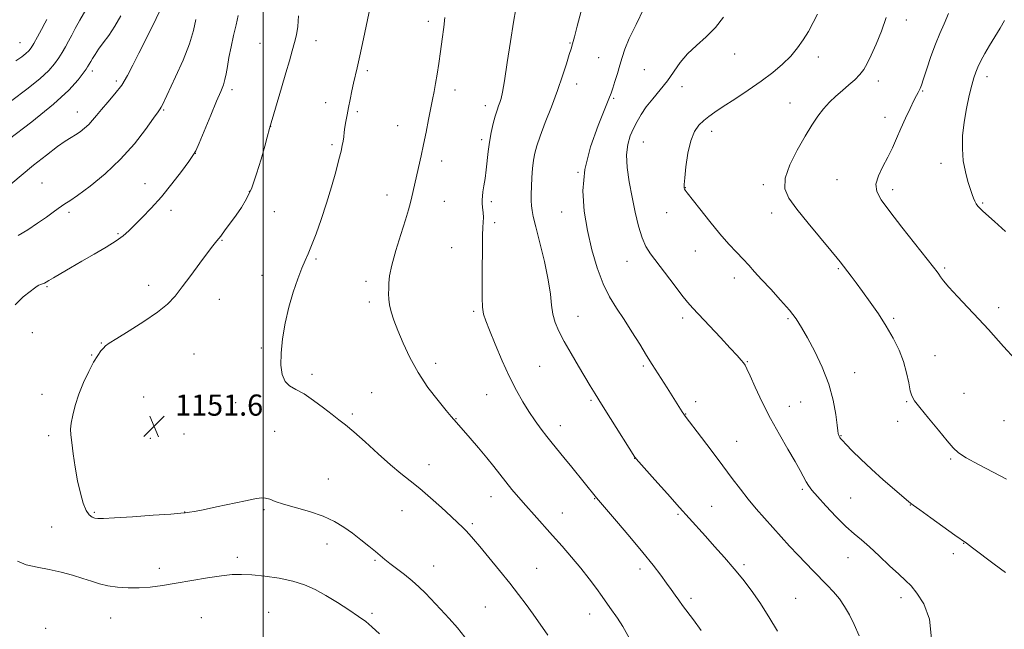
# Model space of a CAD drawing. Extents: x 2154800 to 2157700, y 337300 to 340200.
# Drawn here: x 2155408 to 2155780, y 338656 to 338886 of the extents above; entities that cross this region are included whole.
import ezdxf

# ---------------------------------------------------------------- set-up
doc = ezdxf.new("R2010")
doc.units = 0
doc.header["$MEASUREMENT"] = 0
for name, color, linetype, lineweight in [('32000', 7, 'Continuous', 0), ('DTM SPOT ELEVATION', 2, 'Continuous', 13), ('INDEX CONTOUR', 41, 'Continuous', 13), ('INTERMEDIATE CONTOUR', 44, 'Continuous', 0), ('SPOT ELEVATION', 7, 'Continuous', 0)]:
    doc.layers.add(name, color=color, linetype=linetype, lineweight=lineweight)
doc.styles.add('Style-ITALICS', font='ITALICS.shx')

# ---------------------------------------------------------------- blocks, each defined once
blk = doc.blocks.new('SPOT')
at = {"layer": 'SPOT ELEVATION'}
for p, q in [((-3.91, -3.91), (3.82, 3.81)), ((-1.65, 3.77), (1.72, -3.93))]:
    blk.add_line(p, q, dxfattribs=at)

msp = doc.modelspace()

# ---------------------------------------------------------------- linework, layer by layer
at = {"layer": '32000', "flags": 128}
msp.add_lwpolyline([(2155500, 337500), (2155500, 340000)], dxfattribs=at)
at = {"layer": 'DTM SPOT ELEVATION'}
for p in [(2155562.45, 338885.6, 1153.58), (2155743.19, 338886.09, 1166.56), (2155519.94, 338878.28, 1150.56), (2155408.07, 338877.5, 1137.15), (2155498.8, 338877.2, 1149.05), (2155616.06, 338877.43, 1157.9), (2155626.83, 338871.79, 1159.07), (2155678.23, 338873.27, 1162.59), (2155709.86, 338872.13, 1164.61), (2155435.37, 338866.79, 1142.42), (2155539.42, 338866.93, 1152.32), (2155644.1, 338867.36, 1160.99), (2155444.42, 338863.04, 1143.6), (2155732.6, 338863.02, 1166.52), (2155773.66, 338864.7, 1170.51), (2155488.24, 338859.76, 1148.41), (2155572.49, 338859.6, 1154.49), (2155618.48, 338861.91, 1158.59), (2155658.35, 338860.86, 1162.52), (2155749.42, 338859.2, 1168.12), (2155632.5, 338856.47, 1160.16), (2155462.38, 338852.08, 1146.15), (2155523.65, 338854.84, 1151.35), (2155584.03, 338853.71, 1155.5), (2155699.21, 338854.65, 1165.24), (2155429.72, 338851.29, 1143.29), (2155535.57, 338851.47, 1152.27), (2155735.12, 338849.31, 1167.44), (2155502.87, 338845.95, 1150.02), (2155550.79, 338846.08, 1153.29), (2155582.57, 338840.84, 1155.68), (2155669.58, 338843.97, 1164.54), (2155525.98, 338838.91, 1151.73), (2155643.71, 338840.01, 1162.88), (2155474.35, 338835.65, 1148.02), (2155567.53, 338832.78, 1154.51), (2155756.29, 338831.86, 1169.55), (2155619.09, 338828.46, 1160), (2155717.01, 338825.75, 1167.29), (2155416.34, 338824.54, 1144.99), (2155455.3, 338824.22, 1147.25), (2155659.67, 338822.69, 1164.05), (2155689.1, 338823.88, 1165.68), (2155738.06, 338821.9, 1168.46), (2155494.77, 338821.27, 1149.92), (2155546.77, 338819.91, 1153.41), (2155568.46, 338817.5, 1154.77), (2155586.23, 338817.38, 1156.32), (2155772.09, 338816.98, 1170.16), (2155426.57, 338813.37, 1146.33), (2155465.14, 338814.1, 1148.5), (2155504.24, 338813.67, 1150.75), (2155612.89, 338813.48, 1159.27), (2155652.51, 338813.23, 1163.29), (2155692.29, 338813.12, 1165.45), (2155587.46, 338809.51, 1156.32), (2155445.08, 338805.34, 1147.83), (2155484.36, 338802.75, 1150.09), (2155571.28, 338800.1, 1155.2), (2155663.39, 338798.74, 1163.21), (2155520.01, 338795.71, 1152.23), (2155637.52, 338794.85, 1161.23), (2155717.5, 338792.1, 1165.84), (2155757.71, 338792.31, 1168.23), (2155499.5, 338789.57, 1151.25), (2155678.19, 338788.61, 1163.46), (2155418.27, 338785.32, 1148.15), (2155456.72, 338785.83, 1149.44), (2155538.9, 338787.36, 1153.58), (2155483.39, 338780.46, 1150.73), (2155540.12, 338779.56, 1153.62), (2155778.15, 338777.32, 1168.47), (2155579.56, 338776, 1155.77), (2155619, 338774.09, 1158.78), (2155658.64, 338773.48, 1161.59), (2155698.42, 338773.22, 1163.78), (2155738.47, 338773.29, 1166.24), (2155412.67, 338767.95, 1148.82), (2155438.77, 338764.04, 1149.92), (2155435.15, 338759.5, 1149.93), (2155473.76, 338759.88, 1151.04), (2155499.32, 338762.12, 1151.79), (2155754.02, 338759.28, 1166.77), (2155565.26, 338756.32, 1154.56), (2155604.48, 338755.19, 1156.96), (2155643.69, 338755.3, 1159.74), (2155683.12, 338756.92, 1162.09), (2155518.4, 338752.17, 1152.39), (2155723.6, 338752.75, 1164.65), (2155416.35, 338744.62, 1149.45), (2155540.96, 338745.29, 1152.83), (2155584.47, 338744.5, 1155.21), (2155765.01, 338745.05, 1166.84), (2155454.81, 338743.63, 1151.04), (2155489.57, 338741.48, 1151.38), (2155623.91, 338742.38, 1157.79), (2155663.53, 338741.83, 1160.5), (2155698.96, 338740.11, 1162.68), (2155703.26, 338741.75, 1163.06), (2155743.29, 338741.86, 1165.88), (2155533.67, 338737.15, 1152.27), (2155659.75, 338737.15, 1160.05), (2155572.89, 338735.38, 1154.06), (2155612.4, 338732.8, 1156.59), (2155739.88, 338734.4, 1165.54), (2155780.1, 338734.61, 1167.22), (2155418.81, 338729.03, 1149.7), (2155470.01, 338729.6, 1151.24), (2155504.29, 338730.64, 1150.99), (2155718.53, 338729.02, 1164.08), (2155457.27, 338727.99, 1151.06), (2155679.02, 338726.92, 1160.88), (2155562.67, 338718.04, 1152.63), (2155640.42, 338720.45, 1157.97), (2155760.01, 338720.12, 1165.82), (2155524.57, 338712.68, 1150.78), (2155703.84, 338708.74, 1161.74), (2155586.08, 338705.99, 1153.32), (2155625.29, 338705.24, 1155.93), (2155722.15, 338705.39, 1163.01), (2155744.76, 338702.86, 1163.96), (2155436.12, 338700.01, 1150.18), (2155470.3, 338700.21, 1150.03), (2155500.31, 338701.03, 1149.8), (2155552.42, 338700.68, 1151.21), (2155613.16, 338699.8, 1154.77), (2155656.9, 338699.23, 1157.81), (2155669.63, 338702.33, 1158.86), (2155579.06, 338695.76, 1152.24), (2155419.99, 338694.51, 1149.21), (2155524.07, 338688.12, 1149.39), (2155764.87, 338688.3, 1163.95), (2155760.98, 338684.38, 1163.47), (2155490.21, 338682.98, 1148.55), (2155542.29, 338681.86, 1149.81), (2155721.17, 338682.84, 1161.2), (2155460.7, 338678.92, 1148.67), (2155564.42, 338679.73, 1150.78), (2155603.4, 338678.83, 1152.82), (2155642.51, 338678.67, 1155.53), (2155681.85, 338680.23, 1158.31), (2155661.79, 338667.59, 1156.38), (2155701.39, 338667.56, 1158.89), (2155741.23, 338667.74, 1161.51), (2155502.06, 338662.22, 1146.73), (2155541.1, 338661.9, 1148.32), (2155583.96, 338664.29, 1151.06), (2155442.37, 338660.08, 1147.08), (2155476.6, 338660.24, 1146.56), (2155623.44, 338661.64, 1153.33), (2155417.67, 338656.25, 1146.28)]:
    msp.add_point(p, dxfattribs=at)
at = {"layer": 'INDEX CONTOUR', "flags": 128}
for points, elevation in [([(2155432.954, 338889.8969), (2155430.694, 338885.993), (2155428.928, 338882.846), (2155427.565, 338880.327), (2155426.39, 338878.1259), (2155425.214, 338875.984), (2155423.9781, 338873.846), (2155422.648, 338871.714), (2155421.11, 338869.531), (2155418.908, 338867.025), (2155415.501, 338863.869), (2155410.607, 338859.911), (2155404.9791, 338855.701)], 1140), ([(2155643.911, 338890.468), (2155641.006, 338884.391), (2155638.415, 338879.098), (2155636.719, 338875.086), (2155635.683, 338871.941), (2155634.869, 338869.022), (2155633.941, 338865.875), (2155632.976, 338862.793), (2155632.156, 338860.257), (2155631.543, 338858.444), (2155630.726, 338856.319), (2155629.174, 338852.546), (2155626.608, 338846.217), (2155623.752, 338838.144), (2155621.582, 338829.568), (2155620.839, 338821.481), (2155621.322, 338813.879), (2155622.594, 338806.509), (2155624.285, 338799.231), (2155626.279, 338792.366), (2155628.5271, 338786.346), (2155630.985, 338781.4289), (2155633.638, 338777.165), (2155636.476, 338772.931), (2155639.4521, 338768.291), (2155642.366, 338763.58), (2155644.975, 338759.323), (2155647.124, 338755.881), (2155652.775, 338747.028), (2155658.487, 338738.015), (2155659.078, 338737.126), (2155659.603, 338736.393), (2155665.732, 338728.335), (2155669.7721, 338722.989), (2155673.842, 338717.564), (2155677.362, 338712.834), (2155680.447, 338708.735), (2155683.383, 338704.992), (2155686.406, 338701.374), (2155689.529, 338697.807), (2155692.709, 338694.262), (2155695.905, 338690.726), (2155699.071, 338687.255), (2155702.159, 338683.929), (2155705.132, 338680.807), (2155707.98, 338677.884), (2155713.28, 338672.54), (2155715.687, 338669.978), (2155717.877, 338667.336), (2155719.836, 338664.49), (2155721.667, 338661.301), (2155723.507, 338657.624), (2155725.386, 338653.405)], 1160), ([(2155513.32, 338887.692), (2155513.07, 338883.621), (2155512.571, 338880.411), (2155511.871, 338877.508), (2155511, 338874.3941), (2155509.908, 338870.69), (2155508.5239, 338866.055), (2155506.849, 338860.4041), (2155502.38, 338845.087), (2155501.4779, 338841.824), (2155500.545, 338838.4069), (2155499.184, 338833.493), (2155497.4999, 338827.883), (2155495.6421, 338822.62), (2155493.729, 338818.486), (2155491.768, 338815.235), (2155489.74, 338812.358), (2155487.656, 338809.481), (2155485.658, 338806.744), (2155483.915, 338804.4219), (2155482.491, 338802.616), (2155481.001, 338800.753), (2155478.95, 338798.087), (2155476.026, 338794.146), (2155472.644, 338789.5511), (2155469.401, 338785.192), (2155466.656, 338781.711), (2155463.816, 338778.752), (2155460.05, 338775.705), (2155454.889, 338772.1771), (2155449.301, 338768.624), (2155444.613, 338765.717), (2155441.795, 338763.923), (2155440.383, 338762.898), (2155439.554, 338762.095), (2155438.613, 338761.014), (2155437.393, 338759.341), (2155435.855, 338756.809), (2155434.01, 338753.272), (2155432.074, 338749.066), (2155430.3119, 338744.651), (2155428.941, 338740.448), (2155427.981, 338736.724), (2155427.404, 338733.712), (2155427.181, 338731.462), (2155427.267, 338729.307), (2155427.612, 338726.399), (2155428.174, 338722.157), (2155428.92, 338717.069), (2155429.823, 338711.893), (2155430.851, 338707.287), (2155431.961, 338703.518), (2155433.103, 338700.757), (2155434.234, 338699.087), (2155435.324, 338698.244), (2155436.351, 338697.875), (2155437.475, 338697.696), (2155439.595, 338697.688), (2155443.795, 338697.903), (2155450.614, 338698.351), (2155458.416, 338698.902), (2155465.018, 338699.3861), (2155468.809, 338699.678), (2155470.454, 338699.824), (2155471.186, 338699.917), (2155472.13, 338700.055), (2155473.969, 338700.376), (2155477.277, 338701.021), (2155482.3131, 338702.063), (2155493.267, 338704.386), (2155496.884, 338705.131), (2155499.219, 338705.47), (2155500.88, 338705.405), (2155502.468, 338704.95), (2155504.558, 338704.157), (2155507.719, 338703.089), (2155517.556, 338700.288), (2155522.665, 338698.555), (2155526.9071, 338696.599), (2155530.458, 338694.44), (2155533.707, 338692.105), (2155536.932, 338689.6551), (2155539.953, 338687.288), (2155542.476, 338685.238), (2155545.962, 338682.247), (2155547.865, 338680.71), (2155553.396, 338676.541), (2155556.321, 338674.2), (2155558.9029, 338671.876), (2155561.345, 338669.435), (2155567.019, 338663.475), (2155570.282, 338659.963), (2155573.462, 338656.351), (2155576.295, 338652.859)], 1150), ([(2155780.339, 338885.835), (2155778.622, 338882.973), (2155776.624, 338879.75), (2155774.623, 338876.459), (2155772.857, 338873.363), (2155771.395, 338870.593), (2155770.266, 338868.249), (2155769.456, 338866.3069), (2155768.781, 338864.258), (2155768.018, 338861.47), (2155767.019, 338857.501), (2155765.946, 338852.665), (2155765.037, 338847.465), (2155764.497, 338842.338), (2155764.387, 338837.439), (2155764.735, 338832.857), (2155765.517, 338828.69), (2155766.512, 338825.086), (2155768.118, 338820.134), (2155768.6079, 338818.685), (2155769.065, 338817.598), (2155769.618, 338816.651), (2155770.2999, 338815.759), (2155771.121, 338814.874), (2155772.166, 338813.88), (2155776.534, 338809.93), (2155780.682, 338806.204)], 1170)]:
    msp.add_lwpolyline(points, dxfattribs=dict(at, elevation=elevation))
at = {"layer": 'INTERMEDIATE CONTOUR', "flags": 128}
for points, elevation in [([(2155621.883, 338895.658), (2155618.773, 338883.797), (2155617.691, 338879.722), (2155616.977, 338877.1), (2155616.432, 338875.227), (2155615.754, 338873.003), (2155614.689, 338869.5541), (2155613.189, 338864.921), (2155611.2549, 338859.373), (2155608.956, 338853.263), (2155606.631, 338847.283), (2155604.686, 338842.211), (2155603.417, 338838.563), (2155602.686, 338835.806), (2155602.245, 338833.148), (2155601.891, 338829.992), (2155601.6069, 338826.538), (2155601.42, 338823.184), (2155601.35, 338820.257), (2155601.376, 338817.805), (2155601.471, 338815.808), (2155601.647, 338814.079), (2155602.09, 338811.785), (2155603.03, 338807.927), (2155604.572, 338801.912), (2155606.328, 338794.771), (2155607.787, 338787.94), (2155608.593, 338782.531), (2155609.016, 338778.366), (2155609.483, 338774.942), (2155610.3581, 338771.775), (2155611.772, 338768.459), (2155613.793, 338764.609), (2155616.399, 338760.024), (2155619.201, 338755.2531), (2155623.654, 338747.791), (2155625.496, 338744.762), (2155627.917, 338740.872), (2155631.32, 338735.474), (2155640.56, 338720.921), (2155640.779, 338720.6069), (2155641.063, 338720.264), (2155642.016, 338719.172), (2155648.116, 338712.2841), (2155652.852, 338706.961), (2155657.433, 338701.836), (2155661.103, 338697.766), (2155667.226, 338691.005), (2155670.692, 338687.128), (2155674.403, 338682.923), (2155678.04, 338678.7301), (2155681.378, 338674.756), (2155684.559, 338670.669), (2155687.816, 338666.003), (2155691.262, 338660.546), (2155694.511, 338655.105)], 1158), ([(2155460.615, 338889.04), (2155458.358, 338884.283), (2155452.9569, 338873.596), (2155450.705, 338869.022), (2155448.666, 338865.077), (2155446.48, 338861.507), (2155443.913, 338858.127), (2155441.227, 338855.008), (2155438.809, 338852.284), (2155436.934, 338850.046), (2155435.428, 338848.201), (2155434.0061, 338846.611), (2155432.446, 338845.164), (2155430.77, 338843.858), (2155429.063, 338842.715), (2155427.316, 338841.675), (2155425.162, 338840.338), (2155422.141, 338838.221), (2155417.984, 338835.022), (2155413.1869, 338831.171), (2155408.44, 338827.282), (2155398.045, 338818.673)], 1144), ([(2155540.66, 338892.114), (2155539.456, 338886.097), (2155537.9659, 338878.998), (2155536.562, 338872.54), (2155535.524, 338868), (2155534.137, 338862.203), (2155533.484, 338859.248), (2155532.8259, 338856.085), (2155532.2129, 338852.995), (2155531.686, 338850.208), (2155531.2519, 338847.743), (2155530.908, 338845.562), (2155530.645, 338843.625), (2155530.424, 338841.881), (2155530.199, 338840.275), (2155529.909, 338838.664), (2155529.431, 338836.554), (2155528.6311, 338833.363), (2155527.409, 338828.707), (2155525.821, 338822.985), (2155523.964, 338816.794), (2155521.953, 338810.711), (2155519.984, 338805.227), (2155518.277, 338800.813), (2155516.9619, 338797.702), (2155515.831, 338795.178), (2155514.5901, 338792.288), (2155513.033, 338788.289), (2155511.311, 338783.283), (2155509.662, 338777.585), (2155508.295, 338771.534), (2155507.301, 338765.562), (2155506.742, 338760.124), (2155506.678, 338755.6), (2155507.165, 338752.06), (2155508.256, 338749.496), (2155509.997, 338747.797), (2155512.392, 338746.428), (2155515.4361, 338744.751), (2155519.038, 338742.331), (2155522.757, 338739.552), (2155526.063, 338736.999), (2155528.652, 338735.036), (2155531.101, 338733.118), (2155534.209, 338730.476), (2155538.504, 338726.617), (2155543.428, 338722.157), (2155548.154, 338717.985), (2155552.087, 338714.734), (2155555.568, 338711.989), (2155559.173, 338709.079), (2155563.276, 338705.547), (2155567.442, 338701.814), (2155571.031, 338698.515), (2155573.577, 338696.123), (2155575.299, 338694.446), (2155576.587, 338693.128), (2155577.8349, 338691.787), (2155579.4571, 338689.946), (2155581.87, 338687.103), (2155585.315, 338682.966), (2155589.321, 338678.0849), (2155593.24, 338673.22), (2155596.575, 338668.952), (2155599.432, 338665.156), (2155602.068, 338661.523), (2155607.626, 338653.662)], 1152), ([(2155595.52, 338890.284), (2155594.626, 338885.193), (2155593.492, 338877.946), (2155592.294, 338869.97), (2155591.243, 338863.118), (2155590.493, 338858.767), (2155589.962, 338856.382), (2155589.508, 338854.9509), (2155589.01, 338853.592), (2155588.434, 338851.94), (2155587.7639, 338849.7629), (2155587.005, 338846.907), (2155586.24, 338843.55), (2155585.571, 338839.951), (2155585.067, 338836.338), (2155584.2999, 338829.411), (2155583.8849, 338826.236), (2155583.467, 338823.428), (2155583.11, 338821.154), (2155582.866, 338819.493), (2155582.755, 338818.168), (2155582.784, 338816.814), (2155582.942, 338815.16), (2155583.1381, 338813.314), (2155583.258, 338811.477), (2155583.226, 338809.731), (2155583.096, 338807.663), (2155582.958, 338804.743), (2155582.88, 338800.619), (2155582.811, 338790.455), (2155582.764, 338785.488), (2155582.772, 338781.098), (2155582.922, 338777.568), (2155583.323, 338774.954), (2155584.1499, 338772.406), (2155585.597, 338768.849), (2155587.767, 338763.569), (2155590.399, 338757.31), (2155593.141, 338751.181), (2155595.716, 338746.045), (2155598.139, 338741.795), (2155600.498, 338738.083), (2155602.854, 338734.63), (2155605.147, 338731.4489), (2155607.285, 338728.626), (2155609.246, 338726.156), (2155613.693, 338720.756), (2155616.6571, 338717.128), (2155626.081, 338705.463), (2155633.64, 338696.664), (2155638.694, 338690.726), (2155643.591, 338684.865), (2155647.4591, 338680.062), (2155650.346, 338676.301), (2155652.529, 338673.322), (2155654.265, 338670.875), (2155655.741, 338668.766), (2155657.126, 338666.816), (2155658.597, 338664.817), (2155662.703, 338659.363), (2155665.647, 338655.376)], 1156), ([(2155446.159, 338887.63), (2155443.827, 338883.68), (2155441.556, 338880.259), (2155439.487, 338877.393), (2155437.7379, 338875.021), (2155436.395, 338873.088), (2155435.421, 338871.568), (2155434.748, 338870.44), (2155433.563, 338868.325), (2155433.037, 338867.534), (2155431.961, 338866.021), (2155429.99, 338863.455), (2155426.48, 338859.613), (2155420.716, 338854.3031), (2155412.477, 338847.613), (2155403.53, 338840.763)], 1142), ([(2155490.561, 338887.7579), (2155489.748, 338884.265), (2155488.809, 338880.172), (2155487.854, 338875.873), (2155487.033, 338871.857), (2155486.448, 338868.506), (2155486, 338865.78), (2155485.543, 338863.533), (2155484.92, 338861.5149), (2155483.932, 338859.058), (2155482.365, 338855.387), (2155480.144, 338850.107), (2155475.715, 338839.504), (2155474.466, 338836.655), (2155473.426, 338834.821), (2155471.808, 338832.564), (2155469.041, 338828.833), (2155465.425, 338824.107), (2155461.474, 338819.251), (2155457.65, 338814.985), (2155454.212, 338811.443), (2155449.165, 338806.42), (2155447.067, 338804.534), (2155444.374, 338802.5641), (2155440.601, 338800.219), (2155436.1, 338797.611), (2155431.435, 338794.955), (2155427.117, 338792.458), (2155423.449, 338790.296), (2155420.681, 338788.636), (2155418.951, 338787.582), (2155417.952, 338786.992), (2155417.263, 338786.658), (2155416.546, 338786.4029), (2155415.801, 338786.158), (2155415.112, 338785.882), (2155414.476, 338785.5), (2155413.548, 338784.791), (2155411.899, 338783.497), (2155409.281, 338781.404), (2155406.177, 338778.456)], 1148), ([(2155418.199, 338886.316), (2155417.475, 338884.821), (2155416.199, 338882.45), (2155414.657, 338879.693), (2155413.236, 338877.23), (2155412.202, 338875.554), (2155411.333, 338874.43), (2155410.286, 338873.435), (2155408.737, 338872.209), (2155406.428, 338870.639)], 1138), ([(2155474.521, 338886.2159), (2155473.679, 338882.127), (2155472.127, 338877.03), (2155469.671, 338870.867), (2155466.845, 338864.562), (2155461.905, 338854.064), (2155461.456, 338853.155), (2155461.065, 338852.509), (2155460.259, 338851.365), (2155458.536, 338848.941), (2155455.513, 338844.721), (2155451.288, 338839.272), (2155446.08, 338833.431), (2155440.223, 338827.955), (2155434.503, 338823.291), (2155429.821, 338819.805), (2155426.81, 338817.705), (2155425.029, 338816.553), (2155423.77, 338815.754), (2155422.398, 338814.789), (2155420.5781, 338813.455), (2155418.049, 338811.625), (2155414.69, 338809.279), (2155410.943, 338806.803), (2155407.391, 338804.689)], 1146), ([(2155568.69, 338886.989), (2155568.276, 338883.318), (2155567.711, 338878.836), (2155567.063, 338874.122), (2155566.395, 338869.6719), (2155565.742, 338865.645), (2155565.134, 338862.117), (2155564.581, 338859.066), (2155564.014, 338856.08), (2155562.516, 338848.436), (2155561.577, 338843.742), (2155560.61, 338839.042), (2155559.685, 338834.728), (2155556.245, 338819.275), (2155555.717, 338817.052), (2155554.987, 338814.373), (2155553.812, 338810.508), (2155552.072, 338805.059), (2155550.163, 338798.947), (2155548.6071, 338793.422), (2155547.785, 338789.43), (2155547.5149, 338786.686), (2155547.474, 338784.599), (2155547.421, 338782.653), (2155547.444, 338780.633), (2155547.71, 338778.398), (2155548.363, 338775.798), (2155549.435, 338772.64), (2155550.936, 338768.723), (2155552.889, 338763.936), (2155555.385, 338758.528), (2155558.532, 338752.838), (2155562.298, 338747.244), (2155566.0961, 338742.269), (2155569.198, 338738.4761), (2155571.078, 338736.231), (2155572.024, 338735.131), (2155573.958, 338732.978), (2155578.269, 338728.076), (2155581.445, 338724.399), (2155584.586, 338720.657), (2155587.254, 338717.3249), (2155591.749, 338711.532), (2155594.04, 338708.71), (2155596.541, 338705.759), (2155599.33, 338702.572), (2155602.455, 338699.071), (2155609.406, 338691.321), (2155613.029, 338687.213), (2155616.611, 338683.047), (2155620.045, 338678.898), (2155623.217, 338674.873), (2155625.988, 338671.207), (2155628.2139, 338668.169), (2155631.117, 338664.101), (2155634.029, 338660.0819), (2155636.046, 338656.943), (2155638.502, 338652.404)], 1154), ([(2155674.12, 338887.131), (2155671.062, 338883.218), (2155667.494, 338879.694), (2155663.801, 338876.456), (2155660.426, 338873.275), (2155657.673, 338869.97), (2155652.867, 338863.092), (2155650.148, 338859.652), (2155647.3599, 338856.331), (2155644.859, 338853.23), (2155642.908, 338850.41), (2155641.384, 338847.752), (2155640.069, 338845.094), (2155638.824, 338842.26), (2155637.837, 338839.007), (2155637.373, 338835.077), (2155637.615, 338830.304), (2155638.402, 338824.899), (2155639.489, 338819.168), (2155640.674, 338813.439), (2155641.924, 338808.145), (2155643.246, 338803.741), (2155644.694, 338800.464), (2155646.485, 338797.674), (2155655.35, 338785.963), (2155658.313, 338782.1089), (2155660.495, 338779.425), (2155662.469, 338777.223), (2155668.739, 338770.563), (2155672.913, 338766.093), (2155676.632, 338762.078), (2155679.181, 338759.283), (2155680.712, 338757.546), (2155681.596, 338756.475), (2155682.204, 338755.616), (2155682.917, 338754.265), (2155684.116, 338751.658), (2155686.0859, 338747.282), (2155688.726, 338741.6269), (2155691.8361, 338735.436), (2155695.186, 338729.385), (2155698.4189, 338723.8889), (2155701.143, 338719.2979), (2155703.08, 338715.855), (2155705.328, 338711.574), (2155706.208, 338710.11), (2155707.465, 338708.448), (2155709.572, 338706.003), (2155712.801, 338702.432), (2155716.629, 338698.361), (2155720.335, 338694.654), (2155723.409, 338691.906), (2155726.197, 338689.62), (2155729.262, 338687.024), (2155732.962, 338683.6051), (2155736.8611, 338679.874), (2155740.32, 338676.6), (2155742.906, 338674.266), (2155745.003, 338672.223), (2155747.201, 338669.537), (2155749.809, 338665.4199), (2155752.019, 338659.654), (2155752.748, 338652.166)], 1162), ([(2155709.544, 338888.225), (2155707.986, 338885.071), (2155706.171, 338881.773), (2155704.227, 338878.581), (2155702.051, 338875.497), (2155699.484, 338872.464), (2155696.386, 338869.421), (2155692.68, 338866.293), (2155688.309, 338863.002), (2155683.34, 338859.543), (2155678.335, 338856.2091), (2155673.979, 338853.364), (2155670.77, 338851.25), (2155668.45, 338849.623), (2155666.575, 338848.118), (2155664.793, 338846.359), (2155663.129, 338843.939), (2155661.704, 338840.44), (2155660.614, 338835.711), (2155659.851, 338830.648), (2155659.386, 338826.412), (2155659.1791, 338823.863), (2155659.167, 338822.66), (2155659.279, 338822.161), (2155659.534, 338821.725), (2155660.305, 338820.713), (2155665.065, 338814.68), (2155668.839, 338809.966), (2155672.7061, 338805.295), (2155676.113, 338801.418), (2155679.007, 338798.299), (2155681.459, 338795.71), (2155683.6, 338793.39), (2155685.798, 338790.961), (2155688.485, 338788.017), (2155691.911, 338784.313), (2155695.614, 338780.2511), (2155698.955, 338776.398), (2155701.494, 338773.105), (2155703.593, 338769.862), (2155705.815, 338765.944), (2155708.539, 338760.834), (2155711.407, 338754.849), (2155713.877, 338748.512), (2155715.538, 338742.362), (2155716.501, 338736.989), (2155717.004, 338732.997), (2155717.265, 338730.773), (2155717.4, 338729.838), (2155717.5009, 338729.493), (2155717.645, 338729.165), (2155717.833, 338728.776), (2155718.054, 338728.369), (2155718.352, 338727.923), (2155719.014, 338727.147), (2155720.386, 338725.6799), (2155722.732, 338723.267), (2155725.977, 338720.06), (2155729.9651, 338716.3129), (2155734.437, 338712.332), (2155738.741, 338708.629), (2155744.16, 338704.057), (2155745.792, 338702.778), (2155748.288, 338700.956), (2155752.47, 338697.948), (2155761.59, 338691.432), (2155765.929, 338688.354), (2155768.204, 338686.67), (2155776.412, 338680.4889), (2155780.74, 338677.258)], 1164), ([(2155735.613, 338886.996), (2155733.764, 338881.912), (2155731.744, 338877.002), (2155729.889, 338872.8), (2155728.4231, 338869.676), (2155727.117, 338867.361), (2155725.635, 338865.427), (2155723.722, 338863.513), (2155721.462, 338861.5311), (2155719.028, 338859.464), (2155716.57, 338857.289), (2155714.1679, 338854.969), (2155711.884, 338852.463), (2155709.726, 338849.681), (2155707.49, 338846.346), (2155704.9161, 338842.133), (2155701.924, 338836.916), (2155699.135, 338831.355), (2155697.346, 338826.306), (2155697.203, 338822.324), (2155698.731, 338818.746), (2155701.802, 338814.608), (2155706.129, 338809.309), (2155714.703, 338799.011), (2155717.071, 338796.13), (2155718.224, 338794.674), (2155722.33, 338789.276), (2155724.245, 338786.715), (2155726.662, 338783.435), (2155729.541, 338779.449), (2155732.631, 338774.997), (2155735.627, 338770.374), (2155738.266, 338765.821), (2155740.455, 338761.371), (2155742.141, 338757.005), (2155743.311, 338752.77), (2155744.093, 338748.976), (2155744.6539, 338746), (2155745.219, 338743.992), (2155746.252, 338742.195), (2155748.275, 338739.627), (2155751.559, 338735.6599), (2155755.363, 338731.086), (2155758.6949, 338727.053), (2155760.928, 338724.375), (2155762.902, 338722.524), (2155765.8239, 338720.64), (2155770.483, 338718.095), (2155776.006, 338715.206), (2155781.099, 338712.523)], 1166), ([(2155759.088, 338888.505), (2155757.477, 338884.677), (2155755.857, 338881.0091), (2155754.199, 338876.988), (2155752.5109, 338872.3249), (2155750.949, 338867.647), (2155749.703, 338863.809), (2155748.903, 338861.426), (2155748.424, 338860.162), (2155748.079, 338859.445), (2155747.684, 338858.7309), (2155747.072, 338857.6), (2155746.08, 338855.664), (2155744.615, 338852.68), (2155742.867, 338848.988), (2155741.097, 338845.072), (2155739.492, 338841.32), (2155737.937, 338837.7269), (2155736.243, 338834.19), (2155734.344, 338830.65), (2155732.656, 338827.229), (2155731.72, 338824.097), (2155732.004, 338821.259), (2155733.6941, 338818.071), (2155736.904, 338813.729), (2155741.531, 338807.808), (2155753.513, 338792.655), (2155754.828, 338790.934), (2155755.486, 338789.974), (2155756.112, 338788.997), (2155757.209, 338787.522), (2155759.247, 338785.145), (2155762.5071, 338781.6271), (2155766.512, 338777.394), (2155770.594, 338773.0391), (2155774.209, 338769.0611), (2155779.938, 338762.636), (2155784.318, 338757.885)], 1168), ([(2155407.08, 338681.522), (2155410.361, 338680.251), (2155414.477, 338679.3), (2155419.003, 338678.407), (2155423.544, 338677.372), (2155427.856, 338676.229), (2155431.727, 338675.074), (2155435.047, 338673.993), (2155438.105, 338673.0441), (2155441.29, 338672.276), (2155444.9, 338671.734), (2155448.867, 338671.456), (2155453.028, 338671.474), (2155457.298, 338671.807), (2155461.885, 338672.422), (2155467.07, 338673.272), (2155472.958, 338674.285), (2155478.938, 338675.288), (2155484.2219, 338676.079), (2155488.307, 338676.503), (2155491.826, 338676.5751), (2155495.697, 338676.351), (2155500.563, 338675.875), (2155505.967, 338675.128), (2155511.173, 338674.076), (2155515.652, 338672.678), (2155519.678, 338670.881), (2155523.728, 338668.623), (2155528.106, 338665.926), (2155532.417, 338663.128), (2155536.0919, 338660.652), (2155538.794, 338658.725), (2155541.127, 338656.808), (2155543.924, 338654.17)], 1148)]:
    msp.add_lwpolyline(points, dxfattribs=dict(at, elevation=elevation))

# ---------------------------------------------------------------- block references
at = {"layer": 'SPOT ELEVATION'}
msp.add_blockref('SPOT', (2155458.71, 338732.55, 1151.6), dxfattribs=at)

# ---------------------------------------------------------------- texts
at = {"layer": 'SPOT ELEVATION', "style": 'Style-ITALICS'}
msp.add_text('1151.6', height=7.99998, dxfattribs=at).set_placement((2155466.65, 338736.55, 1151.6))

doc.saveas('drawing.dxf')
